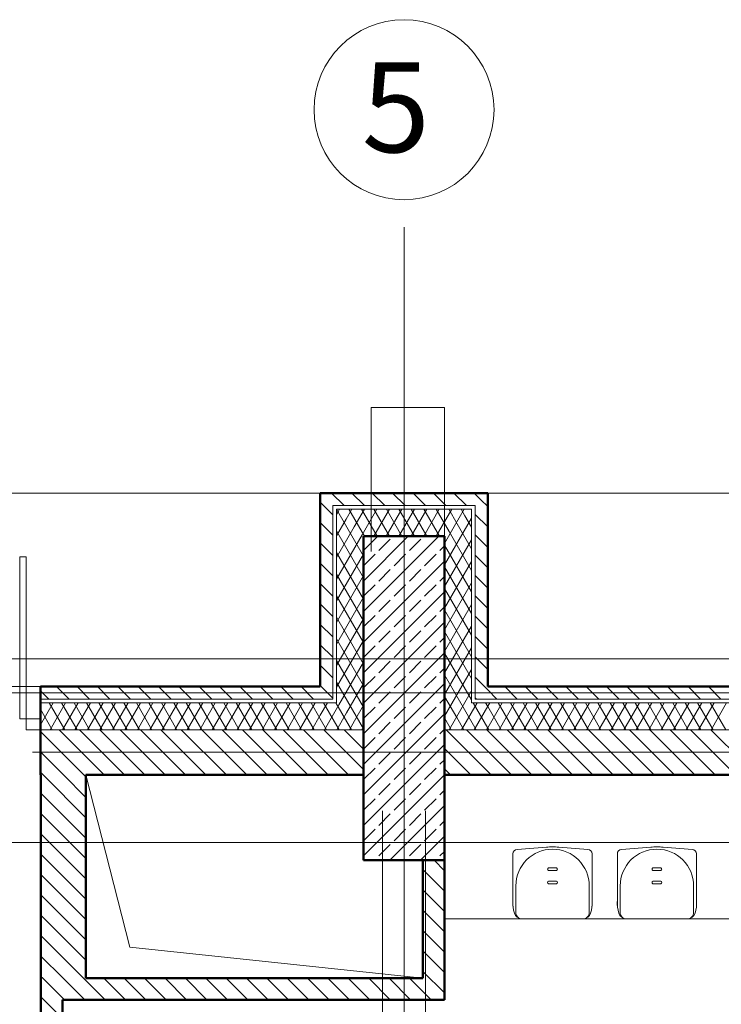
# Model space of a CAD drawing. Extents: x 164709 to 484143, y -180256 to 59023.
# Drawn here: x 342068 to 345966, y -26439 to -20970 of the extents above; entities that cross this region are included whole.
import ezdxf

# ---------------------------------------------------------------- set-up
doc = ezdxf.new("R2010")
doc.units = 0
doc.header["$LTSCALE"] = 50
doc.header["$MEASUREMENT"] = 0
for name, pattern in [('Dashed-002', [300, 200, -100]), ('granice', [4150, 2500, -800, 50, -800]), ('PRZERYWANE', [400, 200, -200]), ('PUNKTOWA2', [249.721251, 88.19443, -52.91662, 20.415667, -52.916635, 35.277899, 0])]:
    doc.linetypes.add(name, pattern=pattern)
for name, color, linetype, lineweight, true_color in [('0_Pen_No__140', 7, 'Continuous', 13, 0x8db3cd), ('_s3upy_Pen_No__140', 7, 'Continuous', 13, 0x8db3cd), ('_s3upy_Pen_No__2', 7, 'Continuous', 50, 0xb6c122), ('ArchiCAD Doors_Pen_No__140', 7, 'Continuous', 13, 0x8db3cd), ('niecka_Pen_No__140', 7, 'Continuous', 13, 0x8db3cd), ('obrys budynków_Pen_No__140', 7, 'Continuous', 13, 0x8db3cd), ('obrys budynków_Pen_No__2', 7, 'Continuous', 50, 0xb6c122), ('Schody_Pen_No__140', 7, 'Continuous', 13, 0x8db3cd), ('zje_d_alnia_Pen_No__140', 7, 'Continuous', 13, 0x8db3cd), ('zje_d_alnia_Pen_No__2', 7, 'Continuous', 50, 0xb6c122)]:
    doc.layers.add(name, color=color, linetype=linetype, lineweight=lineweight, true_color=true_color)
for name, color, linetype, lineweight in [('DACH_Pen_No__4', 7, 'Continuous', 13), ('SCIANY_Pen_No__10', 7, 'Continuous', 18), ('SCIANY_Pen_No__4', 7, 'Continuous', 13), ('SCIANY_Pen_No__4_Pen_No__252', 7, 'Continuous', 5), ('TABELKA_Pen_No__5', 7, 'Continuous', 13)]:
    doc.layers.add(name, color=color, linetype=linetype, lineweight=lineweight)
doc.styles.add('GENERATED_STYLE_5', font='ARIALBD.TTF')

# ---------------------------------------------------------------- blocks, each defined once
blk = doc.blocks.new('A$C242E4414')
at = {"layer": '0_Pen_No__140', "color": 252, "linetype": 'Continuous'}
for p, q in [((27965, 54005.6), (27035, 54005.6)), ((27035, 54005.6), (27035, 52930)), ((27965, 52930), (27965, 54005.6)), ((27035, 52930), (21965, 52930)), ((33035, 52930), (27965, 52930))]:
    blk.add_line(p, q, dxfattribs=at)
at = {"layer": '_s3upy_Pen_No__140', "color": 252, "linetype": 'Continuous'}
for p, q in [((27275, 53685.8), (27354.2, 53765)), ((27275, 53516.1), (27523.9, 53765)), ((27275, 53346.4), (27693.6, 53765)), ((27360, 53685.9), (27423.6, 53749.5)), ((27529.7, 53685.9), (27593.3, 53749.5)), ((27699.4, 53685.9), (27725, 53711.5)), ((27275.1, 53601), (27338.8, 53664.7)), ((27444.8, 53601), (27508.5, 53664.7)), ((27614.5, 53601), (27678.2, 53664.7)), ((27275, 53176.7), (27725, 53626.7)), ((27360, 53516.2), (27423.6, 53579.8)), ((27529.7, 53516.2), (27593.3, 53579.8)), ((27275.1, 53431.3), (27338.8, 53495)), ((27444.8, 53431.3), (27508.5, 53495)), ((27614.5, 53431.3), (27678.2, 53495)), ((27699.4, 53516.2), (27725, 53541.8)), ((27275, 53007), (27725, 53457)), ((27360, 53346.5), (27423.6, 53410.1)), ((27529.7, 53346.5), (27593.3, 53410.1)), ((27699.4, 53346.5), (27725, 53372.1)), ((27275, 52837.2), (27725, 53287.2)), ((27275.1, 53261.6), (27338.8, 53325.3)), ((27444.8, 53261.6), (27508.5, 53325.3)), ((27614.5, 53261.6), (27678.2, 53325.3)), ((27360, 53176.8), (27423.6, 53240.4)), ((27529.7, 53176.8), (27593.3, 53240.4)), ((27699.4, 53176.8), (27725, 53202.4)), ((27275, 52667.5), (27725, 53117.5)), ((27275.1, 53091.9), (27338.8, 53155.6)), ((27444.8, 53091.9), (27508.5, 53155.6)), ((27614.5, 53091.9), (27678.2, 53155.6)), ((27360, 53007.1), (27423.6, 53070.7)), ((27529.7, 53007.1), (27593.3, 53070.7)), ((27699.4, 53007.1), (27725, 53032.7)), ((27275, 52497.8), (27725, 52947.8)), ((27275.1, 52922.2), (27338.8, 52985.9)), ((27444.8, 52922.2), (27508.5, 52985.9)), ((27614.5, 52922.2), (27678.2, 52985.9)), ((27360, 52837.4), (27423.6, 52901)), ((27529.7, 52837.4), (27593.3, 52901)), ((27699.4, 52837.4), (27725, 52863)), ((27275.1, 52752.5), (27338.8, 52816.2)), ((27444.8, 52752.5), (27508.5, 52816.2)), ((27614.5, 52752.5), (27678.2, 52816.2)), ((27275, 52328.1), (27725, 52778.1)), ((27360, 52667.7), (27423.6, 52731.3)), ((27529.7, 52667.7), (27593.3, 52731.3)), ((27699.4, 52667.7), (27725, 52693.3)), ((27275.1, 52582.8), (27338.8, 52646.4)), ((27444.8, 52582.8), (27508.5, 52646.4)), ((27614.5, 52582.8), (27678.2, 52646.4)), ((27275, 52158.4), (27725, 52608.4)), ((27360, 52498), (27423.6, 52561.6)), ((27529.7, 52498), (27593.3, 52561.6)), ((27699.4, 52498), (27725, 52523.6)), ((27275.1, 52413.1), (27338.8, 52476.7)), ((27444.8, 52413.1), (27508.5, 52476.7)), ((27614.5, 52413.1), (27678.2, 52476.7)), ((27275, 51988.7), (27725, 52438.7)), ((27360, 52328.2), (27423.6, 52391.9)), ((27529.7, 52328.2), (27593.3, 52391.9)), ((27699.4, 52328.2), (27725, 52353.9)), ((27275.1, 52243.4), (27338.8, 52307)), ((27444.8, 52243.4), (27508.5, 52307)), ((27614.5, 52243.4), (27678.2, 52307)), ((27421, 51965), (27725, 52269)), ((27360, 52158.5), (27423.6, 52222.2)), ((27529.7, 52158.5), (27593.3, 52222.2)), ((27699.4, 52158.5), (27725, 52184.2)), ((27275.1, 52073.7), (27338.8, 52137.3)), ((27444.8, 52073.7), (27508.5, 52137.3)), ((27614.5, 52073.7), (27678.2, 52137.3)), ((27590.7, 51965), (27725, 52099.3)), ((27360, 51988.8), (27423.6, 52052.5)), ((27529.7, 51988.8), (27593.3, 52052.5)), ((27336.1, 51965), (27338.8, 51967.6)), ((27505.8, 51965), (27508.5, 51967.6)), ((27675.5, 51965), (27678.2, 51967.6)), ((27699.4, 51988.8), (27725, 52014.5))]:
    blk.add_line(p, q, dxfattribs=at)
at = {"layer": '_s3upy_Pen_No__2', "color": 252, "linetype": 'Continuous'}
for p, q in [((27725, 53765), (27275, 53765)), ((27275, 53765), (27275, 51965)), ((27725, 51965), (27725, 53765)), ((27275, 51965), (27725, 51965))]:
    blk.add_line(p, q, dxfattribs=at)
at = {"layer": 'ArchiCAD Doors_Pen_No__140', "color": 252, "linetype": 'Continuous'}
for p, q in [((25400, 53650), (25365, 53650)), ((25365, 53650), (25365, 52750)), ((25400, 52750), (25400, 53650)), ((25365, 52750), (25400, 52750)), ((25480, 52750), (25400, 52750)), ((25400, 52750), (25400, 52690)), ((25400, 52690), (25480, 52690))]:
    blk.add_line(p, q, dxfattribs=at)
at = {"layer": 'DACH_Pen_No__4', "color": 252, "linetype": 'Continuous'}
for centre, radius, start, end in [((28129.2, 52001.1), 24.2, 92.0558, 180), ((28325, 51822.8), 203.9, 90, 180), ((28325, 51822.8), 217, 90, 99.121), ((28325, 51822.8), 217, 80.879, 90), ((28325, 51822.8), 203.9, 0, 90), ((28520.8, 52001.1), 24.2, 0, 87.9442), ((28709.2, 52001.1), 24.2, 92.0558, 180), ((28905, 51822.8), 203.9, 90, 180), ((28905, 51822.8), 217, 90, 99.121), ((28905, 51822.8), 217, 80.879, 90), ((28905, 51822.8), 203.9, 0, 90), ((29100.8, 52001.1), 24.2, 0, 87.9442), ((28305.6, 51915.4), 7.78, 109.5986, 250.4014), ((28344.4, 51915.4), 7.78, 289.5986, 70.4014), ((28885.6, 51915.4), 7.78, 109.5986, 250.4014), ((28924.4, 51915.4), 7.78, 289.5986, 70.4014), ((28305.6, 51842.1), 7.78, 109.5986, 250.4014), ((28344.4, 51842.1), 7.78, 289.5986, 70.4014), ((28885.6, 51842.1), 7.78, 109.5986, 250.4014), ((28924.4, 51842.1), 7.78, 289.5986, 70.4014), ((28263.5, 51724.3), 159, 175.6124, 199.1993), ((28386.5, 51724.3), 159, 340.8007, 4.3876), ((28843.5, 51724.3), 159, 175.6124, 199.1993), ((28966.5, 51724.3), 159, 340.8007, 4.3876), ((28154.7, 51682.4), 42.6, 194.144, 272.7077), ((28155.1, 51673.9), 34.1, 174.9109, 272.7077), ((28494.9, 51673.9), 34.1, 267.2923, 5.0891), ((28495.3, 51682.4), 42.6, 267.2923, 345.856), ((28734.7, 51682.4), 42.6, 194.144, 272.7077), ((28735.1, 51673.9), 34.1, 174.9109, 272.7077), ((29074.9, 51673.9), 34.1, 267.2923, 5.0891), ((29075.3, 51682.4), 42.6, 267.2923, 345.856)]:
    blk.add_arc(centre, radius, start, end, dxfattribs=at)
at = {"layer": 'niecka_Pen_No__140', "color": 252, "linetype": 'PRZERYWANE'}
for p, q in [((3965, 54003.4), (69965, 54003.4)), ((27380, 52239.9), (27380, 17149.2)), ((27620, 52239.9), (27620, 17149.2))]:
    blk.add_line(p, q, dxfattribs=at)
at = {"layer": 'obrys budynków_Pen_No__140', "color": 252, "linetype": 'Continuous'}
for p, q in [((27167.5, 53935), (27097.5, 54005)), ((27280.6, 53935), (27210.6, 54005)), ((27393.7, 53935), (27323.7, 54005)), ((27506.9, 53935), (27436.9, 54005)), ((27620, 53935), (27550, 54005)), ((27733.1, 53935), (27663.1, 54005)), ((27846.3, 53935), (27776.3, 54005)), ((27927.2, 53967.2), (27889.4, 54005)), ((27105, 53884.3), (27035, 53954.3)), ((27105, 53935), (27895, 53935)), ((27105, 52860), (27105, 53935)), ((27895, 53935), (27895, 52860)), ((27965, 53929.4), (27927.2, 53967.2)), ((27125, 53915), (27875, 53915)), ((27125, 52840), (27125, 53915)), ((27275, 53654.7), (27125, 53914.5)), ((27125, 53886.3), (27135.5, 53904.5)), ((27135.5, 53904.5), (27141.6, 53915)), ((27179.4, 53860.5), (27210.8, 53915)), ((27280.6, 53765), (27194, 53915)), ((27223.3, 53816.6), (27280.1, 53915)), ((27349.9, 53765), (27263.3, 53915)), ((27267.3, 53772.7), (27349.4, 53915)), ((27332.1, 53765), (27418.7, 53915)), ((27419.2, 53765), (27332.6, 53915)), ((27401.4, 53765), (27488, 53915)), ((27488.5, 53765), (27401.9, 53915)), ((27470.6, 53765), (27557.3, 53915)), ((27557.7, 53765), (27471.1, 53915)), ((27539.9, 53765), (27626.5, 53915)), ((27627, 53765), (27540.4, 53915)), ((27609.2, 53765), (27695.8, 53915)), ((27696.3, 53765), (27609.7, 53915)), ((27678.5, 53765), (27765.1, 53915)), ((27750.7, 53790.7), (27679, 53915)), ((27794.7, 53834.6), (27748.3, 53915)), ((27778.9, 53818.9), (27834.4, 53915)), ((27838.6, 53878.5), (27817.5, 53915)), ((27875, 53815.5), (27838.6, 53878.5)), ((27875, 53915), (27875, 52840)), ((27965, 53816.3), (27895, 53886.3)), ((27105, 53771.2), (27035, 53841.2)), ((27125, 53766.3), (27179.4, 53860.5)), ((27725, 53605.5), (27875, 53865.3)), ((27875, 53695.5), (27794.7, 53834.6)), ((27125, 53646.3), (27223.3, 53816.6)), ((27275, 53534.7), (27125, 53794.5)), ((27125, 53526.3), (27267.3, 53772.7)), ((27725, 53725.5), (27778.9, 53818.9)), ((27875, 53575.5), (27750.7, 53790.7)), ((27965, 53703.1), (27895, 53773.1)), ((27105, 53658), (27035, 53728)), ((27725, 53485.5), (27875, 53745.3)), ((27875, 53455.5), (27725, 53715.3)), ((27275, 53414.7), (27125, 53674.5)), ((27125, 53406.3), (27275, 53666.1)), ((27965, 53590), (27895, 53660)), ((27105, 53544.9), (27035, 53614.9)), ((27725, 53365.5), (27875, 53625.3)), ((27275, 53294.7), (27125, 53554.5)), ((27875, 53335.5), (27725, 53595.3)), ((27105, 53431.7), (27035, 53501.7)), ((27125, 53286.3), (27275, 53546.1)), ((27725, 53245.5), (27875, 53505.3)), ((27965, 53476.8), (27895, 53546.8)), ((27875, 53215.5), (27725, 53475.3)), ((27105, 53318.6), (27035, 53388.6)), ((27275, 53174.7), (27125, 53434.5)), ((27125, 53166.3), (27275, 53426.1)), ((27725, 53125.5), (27875, 53385.3)), ((27965, 53363.7), (27895, 53433.7)), ((27875, 53095.5), (27725, 53355.3)), ((27105, 53205.5), (27035, 53275.5)), ((27275, 53054.7), (27125, 53314.5)), ((27125, 53046.3), (27275, 53306.1)), ((27965, 53250.6), (27895, 53320.6)), ((27725, 53005.5), (27875, 53265.3)), ((27875, 52975.5), (27725, 53235.3)), ((27275, 52934.7), (27125, 53194.5)), ((27125, 52926.3), (27275, 53186.1)), ((27965, 53137.4), (27895, 53207.4)), ((27105, 53092.3), (27035, 53162.3)), ((27725, 52885.5), (27875, 53145.3)), ((27875, 52855.5), (27725, 53115.3)), ((27275, 52814.7), (27125, 53074.5)), ((27137.3, 52827.6), (27275, 53066.1)), ((27965, 53024.3), (27895, 53094.3)), ((27105, 52979.2), (27035, 53049.2)), ((27725, 52765.5), (27875, 53025.3)), ((27275, 52694.7), (27125, 52954.5)), ((27181.3, 52783.7), (27275, 52946.1)), ((27836.7, 52801.7), (27725, 52995.3)), ((27955.6, 52920.6), (27895, 52981.2)), ((25527.2, 52860), (25480, 52907.1)), ((25640.3, 52860), (25570.3, 52930)), ((25753.4, 52860), (25683.4, 52930)), ((25866.6, 52860), (25796.6, 52930)), ((25979.7, 52860), (25909.7, 52930)), ((26092.9, 52860), (26022.9, 52930)), ((26206, 52860), (26136, 52930)), ((26319.1, 52860), (26249.1, 52930)), ((26432.3, 52860), (26362.3, 52930)), ((26545.4, 52860), (26475.4, 52930)), ((26658.5, 52860), (26588.5, 52930)), ((26771.7, 52860), (26701.7, 52930)), ((26884.8, 52860), (26814.8, 52930)), ((26998, 52860), (26928, 52930)), ((27105, 52866.1), (27035, 52936.1)), ((27785.7, 52750.7), (27875, 52905.3)), ((27965, 52911.2), (27955.6, 52920.6)), ((28016.2, 52860), (27965, 52911.2)), ((28129.3, 52860), (28059.3, 52930)), ((28242.5, 52860), (28172.5, 52930)), ((28355.6, 52860), (28285.6, 52930)), ((28468.7, 52860), (28398.7, 52930)), ((28581.9, 52860), (28511.9, 52930)), ((28695, 52860), (28625, 52930)), ((28808.1, 52860), (28738.1, 52930)), ((28921.3, 52860), (28851.3, 52930)), ((29034.4, 52860), (28964.4, 52930)), ((29147.6, 52860), (29077.6, 52930)), ((29260.7, 52860), (29190.7, 52930)), ((27035, 52860), (25480, 52860)), ((27035, 52840), (25480, 52840)), ((25480, 52837.1), (25481.7, 52840)), ((25480, 52717.1), (25551, 52840)), ((25615, 52690), (25528.4, 52840)), ((25533.6, 52690), (25620.2, 52840)), ((25684.2, 52690), (25597.6, 52840)), ((25602.9, 52690), (25689.5, 52840)), ((25753.5, 52690), (25666.9, 52840)), ((25672.2, 52690), (25758.8, 52840)), ((25822.8, 52690), (25736.2, 52840)), ((25741.5, 52690), (25828.1, 52840)), ((25892.1, 52690), (25805.5, 52840)), ((25810.8, 52690), (25897.4, 52840)), ((25961.4, 52690), (25874.8, 52840)), ((25880, 52690), (25966.7, 52840)), ((26030.6, 52690), (25944, 52840)), ((25949.3, 52690), (26035.9, 52840)), ((26099.9, 52690), (26013.3, 52840)), ((26018.6, 52690), (26105.2, 52840)), ((26169.2, 52690), (26082.6, 52840)), ((26087.9, 52690), (26174.5, 52840)), ((26238.5, 52690), (26151.9, 52840)), ((26157.2, 52690), (26243.8, 52840)), ((26307.8, 52690), (26221.2, 52840)), ((26226.5, 52690), (26313.1, 52840)), ((26377.1, 52690), (26290.5, 52840)), ((26295.7, 52690), (26382.3, 52840)), ((26446.3, 52690), (26359.7, 52840)), ((26365, 52690), (26451.6, 52840)), ((26515.6, 52690), (26429, 52840)), ((26434.3, 52690), (26520.9, 52840)), ((26584.9, 52690), (26498.3, 52840)), ((26503.6, 52690), (26590.2, 52840)), ((26654.2, 52690), (26567.6, 52840)), ((26572.9, 52690), (26659.5, 52840)), ((26723.5, 52690), (26636.9, 52840)), ((26642.2, 52690), (26728.8, 52840)), ((26792.8, 52690), (26706.1, 52840)), ((26711.4, 52690), (26798, 52840)), ((26862, 52690), (26775.4, 52840)), ((26780.7, 52690), (26867.3, 52840)), ((26931.3, 52690), (26844.7, 52840)), ((26850, 52690), (26936.6, 52840)), ((27000.6, 52690), (26914, 52840)), ((26919.3, 52690), (27005.9, 52840)), ((27035, 52750.4), (26983.3, 52840)), ((27035, 52860), (27105, 52860)), ((27035, 52840), (27125, 52840)), ((27035, 52770.4), (27075.2, 52840)), ((27139.2, 52690), (27052.6, 52840)), ((27208.4, 52690), (27121.8, 52840)), ((27792.8, 52757.8), (27725, 52875.3)), ((27819.9, 52690), (27906.5, 52840)), ((27875, 52840), (27965, 52840)), ((27965, 52699.6), (27883.9, 52840)), ((27899, 52864), (27895, 52868)), ((27895, 52860), (27965, 52860)), ((27903.1, 52860), (27899, 52864)), ((27965, 52819.6), (27953.2, 52840)), ((33035, 52860), (27965, 52860)), ((33035, 52840), (27965, 52840)), ((27965, 52821.2), (27975.8, 52840)), ((27965, 52701.2), (28045.1, 52840)), ((28109.1, 52690), (28022.5, 52840)), ((28027.8, 52690), (28114.4, 52840)), ((28178.4, 52690), (28091.8, 52840)), ((28097.1, 52690), (28183.7, 52840)), ((28247.7, 52690), (28161.1, 52840)), ((28166.4, 52690), (28253, 52840)), ((28317, 52690), (28230.4, 52840)), ((28235.6, 52690), (28322.2, 52840)), ((28386.2, 52690), (28299.6, 52840)), ((28304.9, 52690), (28391.5, 52840)), ((28455.5, 52690), (28368.9, 52840)), ((28374.2, 52690), (28460.8, 52840)), ((28524.8, 52690), (28438.2, 52840)), ((28443.5, 52690), (28530.1, 52840)), ((28594.1, 52690), (28507.5, 52840)), ((28512.8, 52690), (28599.4, 52840)), ((28663.4, 52690), (28576.8, 52840)), ((28582, 52690), (28668.7, 52840)), ((28732.6, 52690), (28646, 52840)), ((28651.3, 52690), (28737.9, 52840)), ((28801.9, 52690), (28715.3, 52840)), ((28720.6, 52690), (28807.2, 52840)), ((28871.2, 52690), (28784.6, 52840)), ((28789.9, 52690), (28876.5, 52840)), ((28940.5, 52690), (28853.9, 52840)), ((28859.2, 52690), (28945.8, 52840)), ((29009.8, 52690), (28923.2, 52840)), ((28928.5, 52690), (29015.1, 52840)), ((29079.1, 52690), (28992.5, 52840)), ((28997.7, 52690), (29084.3, 52840)), ((29148.3, 52690), (29061.7, 52840)), ((29067, 52690), (29153.6, 52840)), ((29217.6, 52690), (29131, 52840)), ((29136.3, 52690), (29222.9, 52840)), ((29286.9, 52690), (29200.3, 52840)), ((29205.6, 52690), (29292.2, 52840)), ((25545.7, 52690), (25480, 52803.7)), ((27057.8, 52690), (27137.3, 52827.6)), ((27127.1, 52690), (27181.3, 52783.7)), ((27225.2, 52739.8), (27275, 52826.1)), ((27901.3, 52690), (27836.7, 52801.7)), ((27889.2, 52690), (27965, 52821.2)), ((28039.8, 52690), (27965, 52819.6)), ((26988.6, 52690), (27035, 52770.4)), ((27069.9, 52690), (27035, 52750.4)), ((27196.4, 52690), (27225.2, 52739.8)), ((27748.9, 52713.9), (27725, 52755.3)), ((27750.7, 52690), (27785.7, 52750.7)), ((27832, 52690), (27792.8, 52757.8)), ((27035, 52690), (25480, 52690)), ((25720.9, 52440), (25480, 52680.9)), ((25834, 52440), (25584, 52690)), ((25947.2, 52440), (25697.2, 52690)), ((26060.3, 52440), (25810.3, 52690)), ((26173.4, 52440), (25923.4, 52690)), ((26286.6, 52440), (26036.6, 52690)), ((26399.7, 52440), (26149.7, 52690)), ((26512.9, 52440), (26262.9, 52690)), ((26626, 52440), (26376, 52690)), ((26739.1, 52440), (26489.1, 52690)), ((26852.3, 52440), (26602.3, 52690)), ((26965.4, 52440), (26715.4, 52690)), ((27035, 52483.5), (26828.5, 52690)), ((27035, 52596.6), (26941.7, 52690)), ((27035, 52690), (27275, 52690)), ((27275, 52690), (27035, 52690)), ((27275, 52469.8), (27054.8, 52690)), ((27275, 52582.9), (27168, 52690)), ((27265.7, 52690), (27269.1, 52695.9)), ((27269.1, 52695.9), (27275, 52706.1)), ((27725, 52690), (27965, 52690)), ((27965, 52690), (27725, 52690)), ((27965, 52458.6), (27733.6, 52690)), ((27762.7, 52690), (27748.9, 52713.9)), ((27965, 52571.7), (27846.8, 52690)), ((27958.5, 52690), (27965, 52701.2)), ((27965, 52684.9), (27959.9, 52690)), ((27970.5, 52690), (27965, 52699.6)), ((33035, 52690), (27965, 52690)), ((28209.9, 52440), (27965, 52684.9)), ((28323.1, 52440), (28073.1, 52690)), ((28436.2, 52440), (28186.2, 52690)), ((28549.3, 52440), (28299.3, 52690)), ((28662.5, 52440), (28412.5, 52690)), ((28775.6, 52440), (28525.6, 52690)), ((28888.7, 52440), (28638.7, 52690)), ((29001.9, 52440), (28751.9, 52690)), ((29115, 52440), (28865, 52690)), ((29228.1, 52440), (28978.1, 52690)), ((29341.3, 52440), (29091.3, 52690)), ((29454.4, 52440), (29204.4, 52690)), ((25607.8, 52440), (25480, 52567.7)), ((27191.7, 52440), (27035, 52596.6)), ((27870.5, 52440), (27725, 52585.5)), ((28096.8, 52440), (27965, 52571.7)), ((25494.6, 52440), (25480, 52454.6)), ((27078.5, 52440), (27035, 52483.5)), ((27757.4, 52440), (27725, 52472.3)), ((27983.6, 52440), (27965, 52458.6)), ((25733.2, 52201.4), (25494.6, 52440)), ((25733.2, 52314.5), (25607.8, 52440)), ((25733.2, 52427.6), (25720.9, 52440)), ((25733.2, 52088.2), (25483.2, 52338.2)), ((25733.2, 51975.1), (25483.2, 52225.1)), ((25733.2, 51862), (25483.2, 52112)), ((25733.2, 51748.8), (25483.2, 51998.8)), ((27725, 51906.6), (27666.7, 51965)), ((27725, 51793.5), (27605, 51913.5)), ((25733.2, 51635.7), (25483.2, 51885.7)), ((27725, 51680.4), (27605, 51800.4)), ((25733.2, 51522.5), (25483.2, 51772.5)), ((27725, 51567.2), (27605, 51687.2)), ((25733.2, 51409.4), (25483.2, 51659.4)), ((25719.7, 51309.8), (25483.2, 51546.3)), ((27725, 51454.1), (27605, 51574.1)), ((25606.6, 51309.8), (25483.2, 51433.1)), ((27725, 51341), (27605, 51461)), ((25493.4, 51309.8), (25483.2, 51320)), ((25613.4, 51189.8), (25493.4, 51309.8)), ((25726.6, 51189.8), (25606.6, 51309.8)), ((25839.7, 51189.8), (25719.7, 51309.8)), ((25952.8, 51189.8), (25832.8, 51309.8)), ((26066, 51189.8), (25946, 51309.8)), ((26179.1, 51189.8), (26059.1, 51309.8)), ((26292.2, 51189.8), (26172.2, 51309.8)), ((26405.4, 51189.8), (26285.4, 51309.8)), ((26518.5, 51189.8), (26398.5, 51309.8)), ((26631.6, 51189.8), (26511.6, 51309.8)), ((26744.8, 51189.8), (26624.8, 51309.8)), ((26857.9, 51189.8), (26737.9, 51309.8)), ((26971.1, 51189.8), (26851.1, 51309.8)), ((27084.2, 51189.8), (26964.2, 51309.8)), ((27197.3, 51189.8), (27077.3, 51309.8)), ((27310.5, 51189.8), (27190.5, 51309.8)), ((27423.6, 51189.8), (27303.6, 51309.8)), ((27536.7, 51189.8), (27416.7, 51309.8)), ((27649.9, 51189.8), (27529.9, 51309.8)), ((27725, 51227.8), (27605, 51347.8)), ((25603.2, 51086.9), (25483.2, 51206.9))]:
    blk.add_line(p, q, dxfattribs=at)
at = {"layer": 'obrys budynków_Pen_No__2', "color": 252, "linetype": 'Continuous'}
for p, q in [((27035, 54005), (27965, 54005)), ((27035, 52930), (27035, 54005)), ((27965, 54005), (27965, 52930)), ((25480, 52930), (25480, 52440)), ((27035, 52930), (25480, 52930)), ((33035, 52930), (27965, 52930)), ((25480, 52440), (25483.2, 52440)), ((25483.2, 52440), (25483.2, 51309.8)), ((25733.2, 51309.8), (25733.2, 52440)), ((25733.2, 52440), (27275, 52440)), ((27725, 52440), (33275, 52440)), ((27605, 51965), (27605, 51309.8)), ((27725, 51189.8), (27725, 51965)), ((25483.2, 51309.8), (25483.2, 49959.8)), ((27605, 51309.8), (25733.2, 51309.8)), ((25603.2, 51189.8), (27725, 51189.8)), ((25603.2, 49839.8), (25603.2, 51189.8))]:
    blk.add_line(p, q, dxfattribs=at)
at = {"layer": 'Schody_Pen_No__140', "color": 252, "linetype": 'Continuous'}
for p, q in [((28128.3, 52025.3), (28290.6, 52037.1)), ((28521.7, 52025.3), (28359.4, 52037.1)), ((28708.3, 52025.3), (28870.6, 52037.1)), ((29101.7, 52025.3), (28939.4, 52037.1)), ((28105, 52001.1), (28105, 51710.6)), ((28545, 52001.1), (28545, 51710.6)), ((28685, 52001.1), (28685, 51710.6)), ((29125, 52001.1), (29125, 51710.6)), ((28325, 51922.7), (28303, 51922.7)), ((28325, 51908.1), (28303, 51908.1)), ((28325, 51922.7), (28347, 51922.7)), ((28325, 51908.1), (28347, 51908.1)), ((28905, 51922.7), (28883, 51922.7)), ((28905, 51908.1), (28883, 51908.1)), ((28905, 51922.7), (28927, 51922.7)), ((28905, 51908.1), (28927, 51908.1)), ((28121.1, 51822.8), (28121.1, 51676.9)), ((28325, 51849.5), (28303, 51849.5)), ((28325, 51834.8), (28303, 51834.8)), ((28325, 51849.5), (28347, 51849.5)), ((28325, 51834.8), (28347, 51834.8)), ((28528.9, 51822.8), (28528.9, 51676.9)), ((28701.1, 51822.8), (28701.1, 51676.9)), ((28905, 51849.5), (28883, 51849.5)), ((28905, 51834.8), (28883, 51834.8)), ((28905, 51849.5), (28927, 51849.5)), ((28905, 51834.8), (28927, 51834.8)), ((29108.9, 51822.8), (29108.9, 51676.9)), ((45275, 51639.8), (27725, 51639.8)), ((28152.7, 51639.8), (28325, 51639.8)), ((28497.3, 51639.8), (28325, 51639.8)), ((28732.7, 51639.8), (28905, 51639.8)), ((29077.3, 51639.8), (28905, 51639.8))]:
    blk.add_line(p, q, dxfattribs=at)
at = {"layer": 'SCIANY_Pen_No__10', "color": 252, "linetype": 'Continuous'}
blk.add_circle((27500, 56134.4), 500, dxfattribs=at)
at = {"layer": 'SCIANY_Pen_No__4', "color": 252, "linetype": 'PUNKTOWA2'}
for p, q in [((27500, 1127.3), (27500, 55634.4)), ((2228.6, 52565), (71836, 52565)), ((2228.6, 52565), (71836, 52565)), ((2228.6, 52565), (71836, 52565))]:
    blk.add_line(p, q, dxfattribs=at)
at = {"layer": 'SCIANY_Pen_No__4', "color": 252, "linetype": 'granice'}
for p, q in [((1700, 53084.8), (71300, 53084.8)), ((1700, 52894.8), (71300, 52894.8)), ((1700, 52063.1), (71300, 52063.1))]:
    blk.add_line(p, q, dxfattribs=at)
at = {"layer": 'SCIANY_Pen_No__4_Pen_No__252', "color": 252, "linetype": 'PUNKTOWA2'}
blk.add_line((2228.6, 52565), (71836, 52565), dxfattribs=at)
blk.add_line((2228.6, 52565), (71836, 52565), dxfattribs=at)
at = {"layer": 'zje_d_alnia_Pen_No__140', "color": 252, "linetype": 'Dashed-002'}
for p, q in [((27317.4, 53679.9), (27317.4, 54479.9)), ((27317.4, 54479.9), (27725, 54479.9)), ((27725, 54479.9), (27725, 53679.9))]:
    blk.add_line(p, q, dxfattribs=at)
at = {"layer": 'zje_d_alnia_Pen_No__140', "color": 252, "linetype": 'Continuous'}
for p, q in [((25975.9, 51482.2), (25733.2, 52440)), ((27605, 51309.8), (25975.9, 51482.2))]:
    blk.add_line(p, q, dxfattribs=at)
at = {"layer": 'zje_d_alnia_Pen_No__2', "color": 252, "linetype": 'Continuous'}
for p, q in [((27035, 53679.9), (27035, 52930)), ((27965, 53679.9), (27965, 52930))]:
    blk.add_line(p, q, dxfattribs=at)
at = {"layer": 'TABELKA_Pen_No__5', "color": 252, "style": 'GENERATED_STYLE_5'}
blk.add_text('5', height=500, dxfattribs=at).set_placement((27265.5, 55898))

msp = doc.modelspace()

# ---------------------------------------------------------------- block references
msp.add_blockref('A$C242E4414', (316703.3, -77604.2))

doc.saveas('drawing.dxf')
